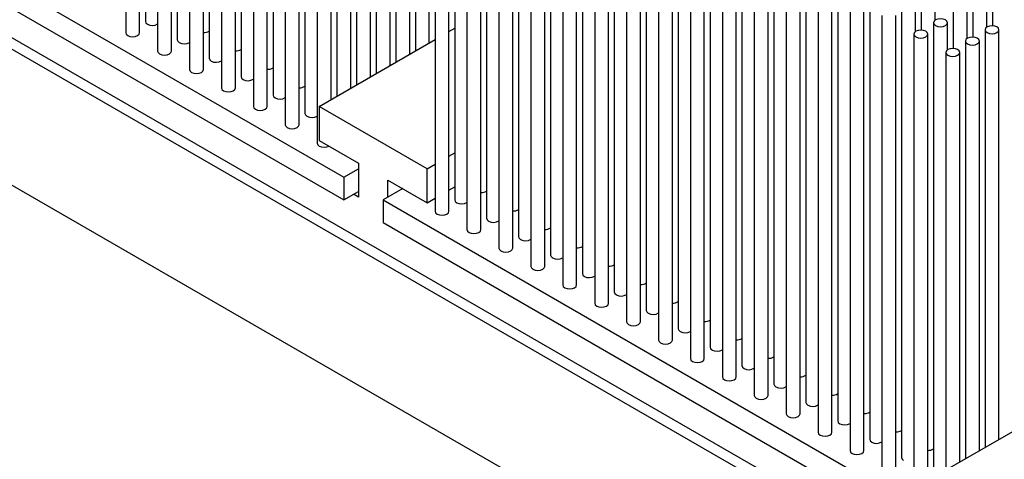
# Model space of a CAD drawing. Units: millimetres. Extents: x 10 to 205, y 4 to 287.
# Drawn here: x 101 to 136, y 204 to 220 of the extents above; entities that cross this region are included whole.
import ezdxf

# ---------------------------------------------------------------- set-up
doc = ezdxf.new("R2010")
doc.units = ezdxf.units.MM

msp = doc.modelspace()

# ---------------------------------------------------------------- linework, layer by layer
at = {"color": 7, "linetype": 'Continuous', "lineweight": 25}
for p, q in [((105.266, 235.809), (105.266, 219.479)), ((104.559, 235.401), (104.559, 219.07)), ((105.059, 219.07), (105.059, 235.401)), ((106.415, 235.146), (106.415, 218.815)), ((105.708, 234.738), (105.708, 218.407)), ((106.208, 218.407), (106.208, 234.738)), ((107.564, 234.483), (107.564, 218.152)), ((106.857, 234.074), (106.857, 217.744)), ((107.357, 217.744), (107.357, 234.074)), ((108.713, 233.819), (108.713, 217.489)), ((108.006, 233.411), (108.006, 217.08)), ((108.506, 217.08), (108.506, 233.411)), ((114.989, 233.462), (114.989, 218.416)), ((115.489, 218.705), (115.489, 233.462)), ((109.862, 233.156), (109.862, 216.825)), ((114.282, 233.054), (114.282, 218.008)), ((114.782, 218.296), (114.782, 233.054)), ((109.155, 232.748), (109.155, 216.417)), ((109.655, 216.417), (109.655, 232.748)), ((113.575, 232.646), (113.575, 217.6)), ((114.075, 217.888), (114.075, 232.646)), ((111.011, 232.493), (111.011, 216.162)), ((112.867, 232.238), (112.867, 217.191)), ((113.367, 217.48), (113.367, 232.238)), ((110.304, 232.084), (110.304, 215.754)), ((110.804, 215.754), (110.804, 232.084)), ((112.16, 231.829), (112.16, 216.783)), ((112.66, 217.072), (112.66, 231.829)), ((111.453, 231.421), (111.453, 215.09)), ((111.953, 216.664), (111.953, 231.421)), ((116.403, 229.38), (116.403, 213.049)), ((115.696, 228.972), (115.696, 212.641)), ((116.196, 212.641), (116.196, 228.972)), ((117.552, 228.717), (117.552, 212.386)), ((116.845, 228.309), (116.845, 211.978)), ((117.345, 211.978), (117.345, 228.309)), ((118.701, 228.053), (118.701, 211.723)), ((117.994, 227.645), (117.994, 211.314)), ((118.494, 211.314), (118.494, 227.645)), ((119.85, 227.39), (119.85, 211.059)), ((119.143, 226.982), (119.143, 210.651)), ((119.643, 210.651), (119.643, 226.982)), ((120.999, 226.727), (120.999, 210.396)), ((120.292, 226.319), (120.292, 209.988)), ((120.792, 209.988), (120.792, 226.319)), ((91.197, 226.112), (112.41, 213.866)), ((122.148, 226.063), (122.148, 209.733)), ((121.441, 225.655), (121.441, 209.324)), ((121.941, 209.324), (121.941, 225.655)), ((91.197, 225.295), (112.41, 213.049)), ((123.297, 225.4), (123.297, 209.069)), ((122.59, 224.992), (122.59, 208.661)), ((123.09, 208.661), (123.09, 224.992)), ((124.446, 224.737), (124.446, 208.406)), ((90.137, 224.437), (158.727, 184.842)), ((158.903, 185.148), (90.667, 224.54)), ((123.739, 224.329), (123.739, 207.998)), ((124.239, 207.998), (124.239, 224.329)), ((125.595, 224.073), (125.595, 207.743)), ((124.888, 223.665), (124.888, 207.334)), ((125.388, 207.334), (125.388, 223.665)), ((126.744, 223.41), (126.744, 207.079)), ((126.037, 223.002), (126.037, 206.671)), ((126.537, 206.671), (126.537, 223.002)), ((127.893, 222.747), (127.893, 206.416)), ((127.186, 222.339), (127.186, 206.008)), ((127.686, 206.008), (127.686, 222.339)), ((129.043, 222.083), (129.043, 205.753)), ((128.335, 221.675), (128.335, 205.344)), ((128.835, 205.344), (128.835, 221.675)), ((130.192, 221.42), (130.192, 205.089)), ((129.484, 221.012), (129.484, 204.681)), ((129.984, 204.681), (129.984, 221.012)), ((131.341, 220.757), (131.341, 204.426)), ((133.197, 220.502), (133.197, 219.166)), ((133.697, 219.523), (133.697, 220.502)), ((135.76, 220.655), (135.76, 219.319)), ((130.634, 220.349), (130.634, 204.018)), ((131.134, 204.018), (131.134, 220.349)), ((135.053, 220.247), (135.053, 218.911)), ((135.553, 219.267), (135.553, 220.247)), ((132.49, 220.093), (132.49, 203.763)), ((132.99, 219.114), (132.99, 220.093)), ((134.346, 219.838), (134.346, 218.503)), ((134.846, 218.859), (134.846, 219.838)), ((90.137, 219.538), (158.727, 179.942)), ((131.783, 219.685), (131.783, 203.354)), ((132.283, 203.354), (132.283, 219.685)), ((133.639, 219.43), (133.639, 203.099)), ((134.139, 218.451), (134.139, 219.43)), ((116.196, 219.113), (116.403, 219.232)), ((135.495, 219.175), (135.495, 204.129)), ((135.995, 204.417), (135.995, 219.175)), ((111.526, 216.417), (115.696, 218.824)), ((132.932, 219.022), (132.932, 202.691)), ((133.432, 202.691), (133.432, 219.022)), ((134.788, 218.767), (134.788, 203.721)), ((135.288, 204.009), (135.288, 218.767)), ((134.081, 218.359), (134.081, 202.028)), ((134.581, 203.601), (134.581, 218.359)), ((111.526, 216.417), (111.526, 215.192)), ((115.416, 214.172), (111.526, 216.417)), ((111.526, 215.192), (112.941, 214.376)), ((116.196, 214.623), (116.403, 214.742)), ((112.41, 213.866), (112.941, 214.172)), ((112.941, 214.376), (112.941, 213.151)), ((115.416, 214.172), (115.696, 214.334)), ((115.416, 212.947), (115.416, 214.172)), ((112.41, 213.866), (112.41, 213.049)), ((114.001, 213.764), (115.416, 212.947)), ((114.001, 213.151), (114.001, 213.764)), ((114.532, 213.458), (113.825, 213.049)), ((116.196, 213.398), (116.403, 213.517)), ((112.41, 213.049), (112.941, 213.355)), ((112.941, 213.151), (112.764, 213.253)), ((113.825, 213.049), (135.038, 200.803)), ((113.825, 213.049), (113.825, 212.233)), ((115.416, 212.947), (115.696, 213.109)), ((113.825, 212.233), (135.038, 199.987)), ((134.154, 203.355), (138.323, 205.762))]:
    msp.add_line(p, q, dxfattribs=at)
at = {"color": 7, "linetype": 'Continuous', "lineweight": 25, "flags": 128}
for points in [[(105.266, 219.479), (105.285, 219.423), (105.339, 219.376)], [(134.066, 219.532), (133.984, 219.563), (133.889, 219.574), (133.793, 219.563), (133.712, 219.532), (133.658, 219.485), (133.639, 219.43), (133.658, 219.375), (133.712, 219.328), (133.793, 219.297), (133.889, 219.286), (133.984, 219.297), (134.066, 219.328), (134.12, 219.375), (134.139, 219.43), (134.12, 219.485), (134.066, 219.532)], [(104.559, 219.07), (104.578, 219.015), (104.632, 218.968)], [(104.632, 218.968), (104.713, 218.937), (104.809, 218.926), (104.905, 218.937), (104.986, 218.968), (105.04, 219.015), (105.059, 219.07)], [(133.358, 219.124), (133.277, 219.155), (133.182, 219.166), (133.086, 219.155), (133.005, 219.124), (132.951, 219.077), (132.932, 219.022), (132.951, 218.967), (133.005, 218.92), (133.086, 218.889), (133.182, 218.878), (133.277, 218.889), (133.358, 218.92), (133.413, 218.967), (133.432, 219.022), (133.413, 219.077), (133.358, 219.124)], [(135.922, 219.277), (135.841, 219.308), (135.745, 219.319), (135.649, 219.308), (135.568, 219.277), (135.514, 219.23), (135.495, 219.175), (135.514, 219.12), (135.568, 219.073), (135.649, 219.042), (135.745, 219.031), (135.841, 219.042), (135.922, 219.073), (135.976, 219.12), (135.995, 219.175), (135.976, 219.23), (135.922, 219.277)], [(106.415, 218.815), (106.434, 218.76), (106.488, 218.713)], [(135.215, 218.869), (135.133, 218.9), (135.038, 218.911), (134.942, 218.9), (134.861, 218.869), (134.807, 218.822), (134.788, 218.767), (134.807, 218.712), (134.861, 218.665), (134.942, 218.633), (135.038, 218.622), (135.133, 218.633), (135.215, 218.665), (135.269, 218.712), (135.288, 218.767), (135.269, 218.822), (135.215, 218.869)], [(105.708, 218.407), (105.727, 218.352), (105.781, 218.305)], [(105.781, 218.305), (105.862, 218.274), (105.958, 218.263), (106.054, 218.274), (106.135, 218.305), (106.189, 218.352), (106.208, 218.407)], [(134.507, 218.461), (134.426, 218.492), (134.331, 218.503), (134.235, 218.492), (134.154, 218.461), (134.1, 218.414), (134.081, 218.359), (134.1, 218.303), (134.154, 218.257), (134.235, 218.225), (134.331, 218.214), (134.426, 218.225), (134.507, 218.257), (134.562, 218.303), (134.581, 218.359), (134.562, 218.414), (134.507, 218.461)], [(107.564, 218.152), (107.583, 218.097), (107.637, 218.05)], [(106.857, 217.744), (106.876, 217.688), (106.93, 217.642)], [(106.93, 217.642), (107.011, 217.61), (107.107, 217.599), (107.203, 217.61), (107.284, 217.642), (107.338, 217.688), (107.357, 217.744)], [(108.713, 217.489), (108.732, 217.433), (108.786, 217.386)], [(108.006, 217.08), (108.025, 217.025), (108.079, 216.978)], [(108.079, 216.978), (108.16, 216.947), (108.256, 216.936), (108.352, 216.947), (108.433, 216.978), (108.487, 217.025), (108.506, 217.08)], [(109.862, 216.825), (109.881, 216.77), (109.935, 216.723)], [(109.155, 216.417), (109.174, 216.362), (109.228, 216.315)], [(109.228, 216.315), (109.309, 216.284), (109.405, 216.273), (109.501, 216.284), (109.582, 216.315), (109.636, 216.362), (109.655, 216.417)], [(111.011, 216.162), (111.03, 216.107), (111.085, 216.06)], [(110.304, 215.754), (110.323, 215.698), (110.377, 215.652)], [(110.377, 215.652), (110.459, 215.62), (110.554, 215.609), (110.65, 215.62), (110.731, 215.652), (110.785, 215.698), (110.804, 215.754)], [(111.453, 215.09), (111.472, 215.035), (111.526, 214.988)], [(116.403, 213.049), (116.422, 212.994), (116.476, 212.947)], [(115.696, 212.641), (115.715, 212.586), (115.769, 212.539)], [(115.769, 212.539), (115.85, 212.508), (115.946, 212.497), (116.042, 212.508), (116.123, 212.539), (116.177, 212.586), (116.196, 212.641)], [(117.552, 212.386), (117.571, 212.331), (117.625, 212.284)], [(116.845, 211.978), (116.864, 211.923), (116.918, 211.876)], [(116.918, 211.876), (116.999, 211.844), (117.095, 211.833), (117.191, 211.844), (117.272, 211.876), (117.326, 211.923), (117.345, 211.978)], [(118.701, 211.723), (118.72, 211.667), (118.774, 211.621)], [(117.994, 211.314), (118.013, 211.259), (118.067, 211.212)], [(118.067, 211.212), (118.148, 211.181), (118.244, 211.17), (118.34, 211.181), (118.421, 211.212), (118.475, 211.259), (118.494, 211.314)], [(119.85, 211.059), (119.869, 211.004), (119.923, 210.957)], [(119.143, 210.651), (119.162, 210.596), (119.216, 210.549)], [(119.216, 210.549), (119.297, 210.518), (119.393, 210.507), (119.489, 210.518), (119.57, 210.549), (119.624, 210.596), (119.643, 210.651)], [(120.999, 210.396), (121.018, 210.341), (121.072, 210.294)], [(120.292, 209.988), (120.311, 209.933), (120.365, 209.886)], [(120.365, 209.886), (120.446, 209.854), (120.542, 209.843), (120.638, 209.854), (120.719, 209.886), (120.773, 209.933), (120.792, 209.988)], [(122.148, 209.733), (122.167, 209.677), (122.221, 209.631)], [(121.441, 209.324), (121.46, 209.269), (121.514, 209.222)], [(121.514, 209.222), (121.595, 209.191), (121.691, 209.18), (121.787, 209.191), (121.868, 209.222), (121.922, 209.269), (121.941, 209.324)], [(123.297, 209.069), (123.316, 209.014), (123.371, 208.967)], [(122.59, 208.661), (122.609, 208.606), (122.663, 208.559)], [(122.663, 208.559), (122.745, 208.528), (122.84, 208.517), (122.936, 208.528), (123.017, 208.559), (123.071, 208.606), (123.09, 208.661)], [(124.446, 208.406), (124.465, 208.351), (124.52, 208.304)], [(123.739, 207.998), (123.758, 207.943), (123.812, 207.896)], [(123.812, 207.896), (123.894, 207.864), (123.989, 207.853), (124.085, 207.864), (124.166, 207.896), (124.22, 207.943), (124.239, 207.998)], [(125.595, 207.743), (125.614, 207.687), (125.669, 207.641)], [(124.888, 207.334), (124.907, 207.279), (124.962, 207.232)], [(124.962, 207.232), (125.043, 207.201), (125.138, 207.19), (125.234, 207.201), (125.315, 207.232), (125.369, 207.279), (125.388, 207.334)], [(126.744, 207.079), (126.763, 207.024), (126.818, 206.977)], [(126.037, 206.671), (126.056, 206.616), (126.111, 206.569)], [(126.111, 206.569), (126.192, 206.538), (126.287, 206.527), (126.383, 206.538), (126.464, 206.569), (126.518, 206.616), (126.537, 206.671)], [(127.893, 206.416), (127.913, 206.361), (127.967, 206.314)], [(127.186, 206.008), (127.205, 205.953), (127.26, 205.906)], [(127.26, 205.906), (127.341, 205.874), (127.436, 205.863), (127.532, 205.874), (127.613, 205.906), (127.667, 205.953), (127.686, 206.008)], [(129.043, 205.753), (129.062, 205.697), (129.116, 205.651)], [(128.335, 205.344), (128.354, 205.289), (128.409, 205.242)], [(128.409, 205.242), (128.49, 205.211), (128.585, 205.2), (128.681, 205.211), (128.762, 205.242), (128.816, 205.289), (128.835, 205.344)], [(130.192, 205.089), (130.211, 205.034), (130.265, 204.987)], [(129.484, 204.681), (129.504, 204.626), (129.558, 204.579)], [(129.558, 204.579), (129.639, 204.548), (129.734, 204.537), (129.83, 204.548), (129.911, 204.579), (129.965, 204.626), (129.984, 204.681)], [(131.341, 204.426), (131.36, 204.371), (131.414, 204.324)], [(130.634, 204.018), (130.653, 203.963), (130.707, 203.916)], [(130.707, 203.916), (130.788, 203.884), (130.884, 203.873), (130.979, 203.884), (131.06, 203.916), (131.115, 203.963), (131.134, 204.018)], [(132.49, 203.763), (132.509, 203.707), (132.563, 203.661)]]:
    msp.add_lwpolyline(points, dxfattribs=at)
at = {"color": 7, "linetype": 'Continuous', "lineweight": 25}
for centre, radius, start, end in [((105.515, 219.697), 0.366, 241.2066, 301.77), ((107.38, 219.429), 0.351, 266.2737, 301.6988), ((106.665, 219.034), 0.366, 241.2066, 301.77), ((108.529, 218.766), 0.351, 266.2737, 301.6988), ((107.814, 218.37), 0.366, 241.2066, 301.77), ((109.678, 218.103), 0.351, 266.2737, 301.6988), ((108.963, 217.707), 0.366, 241.2066, 301.77), ((110.827, 217.439), 0.351, 266.2737, 301.6988), ((110.112, 217.044), 0.366, 241.2066, 301.77), ((111.261, 216.38), 0.366, 241.2066, 301.77), ((111.703, 215.315), 0.372, 241.609, 298.4018), ((117.368, 213.663), 0.351, 266.2737, 301.6988), ((116.652, 213.268), 0.366, 241.2066, 301.77), ((118.517, 213), 0.351, 266.2737, 301.6988), ((117.801, 212.604), 0.366, 241.2066, 301.77), ((119.666, 212.337), 0.351, 266.2737, 301.6988), ((118.95, 211.941), 0.366, 241.2066, 301.77), ((120.815, 211.673), 0.351, 266.2737, 301.6988), ((120.1, 211.278), 0.366, 241.2066, 301.77), ((121.964, 211.01), 0.351, 266.2737, 301.6988), ((121.249, 210.614), 0.366, 241.2066, 301.77), ((123.113, 210.347), 0.351, 266.2737, 301.6988), ((122.398, 209.951), 0.366, 241.2066, 301.77), ((124.262, 209.683), 0.351, 266.2737, 301.6988), ((123.547, 209.288), 0.366, 241.2066, 301.77), ((125.411, 209.02), 0.351, 266.2737, 301.6988), ((124.696, 208.624), 0.366, 241.2066, 301.77), ((126.56, 208.357), 0.351, 266.2737, 301.6988), ((125.845, 207.961), 0.366, 241.2066, 301.77), ((127.709, 207.693), 0.351, 266.2737, 301.6988), ((126.994, 207.298), 0.366, 241.2066, 301.77), ((128.858, 207.03), 0.351, 266.2737, 301.6988), ((128.143, 206.634), 0.366, 241.2066, 301.77), ((130.007, 206.367), 0.351, 266.2737, 301.6988), ((129.292, 205.971), 0.366, 241.2066, 301.77), ((131.156, 205.703), 0.351, 266.2737, 301.6988), ((130.441, 205.308), 0.366, 241.2066, 301.77), ((132.305, 205.04), 0.351, 266.2737, 301.6988), ((131.59, 204.644), 0.366, 241.2066, 301.77), ((133.454, 204.377), 0.351, 266.2737, 301.6988)]:
    msp.add_arc(centre, radius, start, end, dxfattribs=at)

doc.saveas('drawing.dxf')
